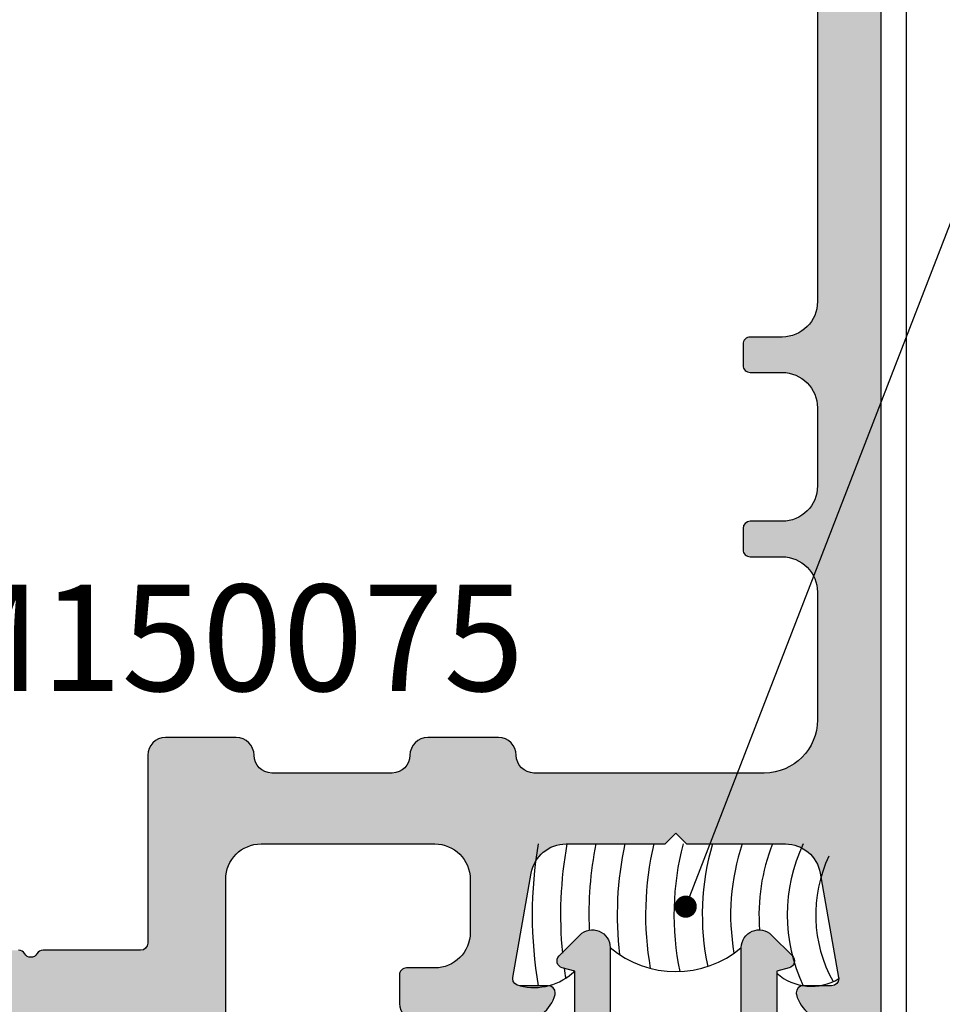
# Model space of a CAD drawing. Units: millimetres. Extents: x 22516 to 34041, y 5237 to 11307.
# Drawn here: x 24043 to 24069, y 6347 to 6375 of the extents above; entities that cross this region are included whole.
import ezdxf

# ---------------------------------------------------------------- set-up
doc = ezdxf.new("R2010")
doc.units = ezdxf.units.MM
for name, color, linetype in [('150075$0$PROFIL', 3, 'Continuous'), ('150075$0$SCHRAFFUR', 253, 'Continuous'), ('159402-A$0$PROFIL', 3, 'Continuous'), ('BEM', 7, 'Continuous'), ('DICHTUNG', 4, 'Continuous'), ('PROFIL', 3, 'Continuous'), ('TEXT', 4, 'Continuous')]:
    doc.layers.add(name, color=color, linetype=linetype)
doc.styles.add('TEXT', font='arial.ttf')
doc.dimstyles.new('TSG', dxfattribs={"dimtxt": 2.5, "dimasz": 2.5, "dimexe": 1, "dimexo": 2, "dimgap": 0.5, "dimtad": 0, "dimdec": 1, "dimzin": 9, "dimdsep": 46, "dimtxsty": 'TEXT', "dimcen": -1, "dimclrd": 7, "dimclre": 7, "dimclrt": 4, "dimadec": 0, "dimazin": 0, "dimtfac": 0.7, "dimtdec": 1, "dimtmove": 0, "dimatfit": 2, "dimfxl": 1, "dimtolj": 1, "dimtzin": 9, "dimarcsym": 0})

# ---------------------------------------------------------------- blocks, each defined once
blk = doc.blocks.new('150075')
at = {"layer": '150075$0$SCHRAFFUR'}
h = blk.add_hatch(color=256, dxfattribs=at)
edge = h.paths.add_edge_path()
edge.add_arc((-22.90000000000004, -3.195854919243102), 0.1999999999999744, 179.9999999999883, 240.0000115676017)
edge.add_line((-22.99999996503118, -3.369060020189238), (-22.60000000000002, -3.600000000000023))
edge.add_line((-22.60000000000002, -3.600000000000023), (-22.99999996503118, -3.830939979810694))
edge.add_arc((-22.9, -4.004145080756865), 0.2000000000000282, 119.9999884324049, 180.0000000000181)
edge.add_line((-23.10000000000002, -4.004145080756928), (-23.10000000000002, -4.795854919243027))
edge.add_arc((-22.90000000000009, -4.795854919242982), 0.1999999999999282, 180.0000000000127, 240.000011567609)
edge.add_line((-22.99999996503118, -4.96906002018909), (-22.60000000000002, -5.200000000000045))
edge.add_line((-22.60000000000002, -5.200000000000045), (-22.99999996503118, -5.43093997981066))
edge.add_arc((-22.90000000000004, -5.604145080756802), 0.1999999999999788, 119.9999884323966, 179.9999999999936)
edge.add_line((-23.10000000000002, -5.60414508075678), (-23.10000000000002, -6.39585491924305))
edge.add_arc((-22.90000000000004, -6.39585491924309), 0.1999999999999744, 179.9999999999883, 240.0000115676017)
edge.add_line((-22.99999996503118, -6.569060020189227), (-22.60000000000002, -6.799999999999955))
edge.add_line((-22.60000000000002, -6.799999999999955), (-22.99999996503118, -7.030939979810739))
edge.add_arc((-22.90000000000007, -7.204145080756867), 0.199999999999954, 119.9999884323925, 179.9999999999814)
edge.add_line((-23.10000000000002, -7.204145080756803), (-23.10000000000002, -7.995854919243129))
edge.add_arc((-22.90000000000014, -7.995854919243), 0.1999999999998785, 180.0000000000371, 240.0000115676172)
edge.add_line((-22.99999996503118, -8.169060020189079), (-22.60000000000002, -8.400000000000034))
edge.add_line((-22.60000000000002, -8.400000000000034), (-22.99999996503118, -8.630939979810705))
edge.add_arc((-22.9, -8.804145080756875), 0.2000000000000275, 119.999988432405, 180.0000000000183)
edge.add_line((-23.10000000000002, -8.804145080756939), (-23.10000000000002, -9.595854919243038))
edge.add_arc((-22.90000000000007, -9.59585491924298), 0.1999999999999496, 180.0000000000168, 240.0000115676058)
edge.add_line((-22.99999996503118, -9.769060020189102), (-22.60000000000002, -9.999999999999943))
edge.add_line((-22.60000000000002, -9.999999999999943), (-22.99999996503118, -10.23093997981073))
edge.add_arc((-22.90000000000007, -10.40414508075686), 0.1999999999999532, 119.9999884323926, 179.9999999999817)
edge.add_line((-23.10000000000002, -10.40414508075679), (-23.10000000000002, -11.19585491924306))
edge.add_arc((-22.90000000000004, -11.1958549192431), 0.1999999999999744, 179.9999999999883, 240.0000115676017)
edge.add_line((-22.99999996503118, -11.36906002018924), (-22.60000000000002, -11.60000000000002))
edge.add_line((-22.60000000000002, -11.60000000000002), (-22.99999996503118, -11.83093997981064))
edge.add_arc((-22.90000000000004, -12.00414508075678), 0.199999999999978, 119.9999884323967, 179.9999999999939)
edge.add_line((-23.10000000000002, -12.00414508075676), (-23.10000000000002, -12.79585491924308))
edge.add_arc((-22.90000000000009, -12.79585491924298), 0.1999999999999282, 180.000000000029, 240.000011567609)
edge.add_line((-22.99999996503118, -12.96906002018909), (-22.60000000000002, -13.20000000000005))
edge.add_line((-22.60000000000002, -13.20000000000005), (-22.99999996503118, -13.43093997981066))
edge.add_arc((-22.90000000000004, -13.6041450807568), 0.199999999999978, 119.9999884323967, 179.9999999999939)
edge.add_line((-23.10000000000002, -13.60414508075678), (-23.10000000000002, -14.39585491924305))
edge.add_arc((-22.90000000000004, -14.39585491924309), 0.1999999999999744, 179.9999999999883, 240.0000115676017)
edge.add_line((-22.99999996503118, -14.56906002018923), (-22.60000000000002, -14.79999999999995))
edge.add_line((-22.60000000000002, -14.79999999999995), (-22.99999996503118, -15.03093997981074))
edge.add_arc((-22.90000000000007, -15.20414508075687), 0.1999999999999532, 119.9999884323926, 179.9999999999817)
edge.add_line((-23.10000000000002, -15.2041450807568), (-23.10000000000002, -15.99585491924313))
edge.add_arc((-22.90000000000002, -15.9958549192431), 0.1999999999999993, 180.0000000000086, 240.0000115675975)
edge.add_line((-22.99999996503118, -16.16906002018925), (-22.60000000000002, -16.40000000000003))
edge.add_line((-22.60000000000002, -16.40000000000003), (-22.60000000000002, -17.40000000000003))
edge.add_arc((-22.00000000000006, -17.39999999999998), 0.5999999999999659, 180.0000000000054, 270.0000000000051)
edge.add_arc((-21.99999999999998, -17.40000000000002), 0.5999999999999233, 269.999999999998, 339.9999999999947)
edge.add_line((-21.43618442752853, -17.60521208599545), (-20.06030737921412, -13.82502096380574))
edge.add_arc((-20.99999999999998, -13.48300082048), 0.9999999999999716, 339.999999999995, 359.9999999999927)
edge.add_line((-20, -13.48300082048013), (-20, -12.00710678118656))
edge.add_arc((-20.50000000000007, -12.00710678118653), 0.500000000000071, 359.999999999996, 404.9999999999957)
edge.add_line((-20.14644660940672, -11.65355339059323), (-20.35355339059322, -11.44644660940673))
edge.add_arc((-20, -11.0928932188134), 0.5000000000000066, 180, 225.0000000000089, ccw=False)
edge.add_line((-20.5, -11.0928932188134), (-20.5, -4.999999999999943))
edge.add_line((-20.5, -4.999999999999943), (-20.06030743280803, -3.791955189129339))
edge.add_arc((-20.99999999999999, -3.449934898555571), 0.9999999999999822, 339.9999910218565, 359.9999999999936)
edge.add_line((-20, -3.449934898555682), (-20.00000000000001, -1.999999999999943))
edge.add_arc((-20.19999999999997, -1.999999999999913), 0.1999999999999602, 359.9999999999913, 449.9999999999908)
edge.add_line((-20.19999999999994, -1.799999999999955), (-20.30000000000001, -1.800000000000011))
edge.add_arc((-20.30000000000001, -1.600000000000021), 0.1999999999999904, 180.0000000000005, 270, ccw=False)
edge.add_line((-20.5, -1.600000000000023), (-20.50000000000011, -0.2000000000000455))
edge.add_arc((-20.30000000000001, -0.2000000000000455), 0.2000000000001023, 90, 180, ccw=False)
edge.add_line((-20.30000000000001, 5.684341886080801e-14), (-18.69999999999994, 0))
edge.add_arc((-18.69999999999999, 0.1999999999999886), 0.1999999999999886, 270.0000000000163, 360.0000000000163)
edge.add_line((-18.5, 0.2000000000000455), (-18.5, 4.000000000000057))
edge.add_arc((-17.5, 4.000000000000057), 1, 90, 180, ccw=False)
edge.add_line((-17.5, 5.000000000000057), (-12.60000000000002, 5.000000000000057))
edge.add_arc((-12.60000000000002, 4.000000000000058), 0.9999999999999991, -1.1368683772161603e-13, 90, ccw=False)
edge.add_line((-11.60000000000002, 4.000000000000057), (-11.60000000000002, 2.500000000000057))
edge.add_arc((-12.60000000000002, 2.500000000000057), 1, -90, 0, ccw=False)
edge.add_line((-12.60000000000002, 1.500000000000057), (-13.40000000000003, 1.500000000000057))
edge.add_arc((-13.39999999999998, 1.300000000000011), 0.2000000000000455, 90.00000000001629, 180.0000000000163)
edge.add_line((-13.60000000000002, 1.299999999999955), (-13.60000000000002, 0.5000000000000568))
edge.add_arc((-13.10000000000002, 0.5000000000000568), 0.5, 180, 270)
edge.add_line((-13.10000000000002, 5.684341886080801e-14), (-10.17459803267553, 5.684341886080801e-14))
edge.add_arc((-10.17459803267531, 1.000000000000229), 1.000000000000172, 269.9999999999872, 345.5454211843378)
edge.add_arc((-9.4000010326756, 0.7999999999991874), 0.2000000000001982, 345.6371310503202, 360.0000000002198)
edge.add_arc((-9.400001032675505, 0.7999999999999554), 0.2000000000001023, 359.9999999999997, 449.9999999999995)
edge.add_line((-9.400001032675503, 1.000000000000057), (-10.2000010326754, 0.9999999999999432))
edge.add_arc((-10.20000103267526, 1.199999999999904), 0.1999999999999611, 179.9999999999595, 269.9999999999593, ccw=False)
edge.add_arc((-10.20000103267475, 1.200000000000115), 0.2000000000004682, 170.0000000000454, 180.00000000002, ccw=False)
edge.add_line((-10.39696258327768, 1.234729635533427), (-9.878751950195136, 4.173648177666962))
edge.add_arc((-8.893944197182922, 4.000000000000055), 1.000000000000002, 90.00000000000011, 170.0000000000014, ccw=False)
edge.add_line((-8.893944197182924, 5.000000000000057), (-6.100001032675209, 5.000000000000057))
edge.add_line((-6.100001032675209, 5.000000000000057), (-5.800001032675427, 5.299999999999955))
edge.add_line((-5.800001032675427, 5.299999999999955), (-5.500001032675412, 5.000000000000057))
edge.add_line((-5.500001032675412, 5.000000000000057), (-2.706057868167704, 5.000000000000057))
edge.add_arc((-2.706057868167709, 4.00000000000006), 0.9999999999999964, 9.999999999998408, 89.99999999999972, ccw=False)
edge.add_line((-1.7212501151555, 4.173648177666962), (-1.203039482072941, 1.234729635533313))
edge.add_arc((-1.400001032675478, 1.200000000000363), 0.2000000000000182, -9.112000043387525e-11, 9.999999999871989, ccw=False)
edge.add_arc((-1.400001032675477, 1.200000000000074), 0.2000000000000171, 269.99999999999187, 359.99999999999187, ccw=False)
edge.add_line((-1.400001032675505, 1.000000000000057), (-2.200001032675401, 1.000000000000057))
edge.add_arc((-2.200001032675401, 0.7999999999999545), 0.2000000000001023, 90, 180)
edge.add_arc((-2.200001032675519, 0.800000000000884), 0.1999999999999842, 180.0000000002663, 194.3628689509369)
edge.add_arc((-1.425404032675345, 0.9999999999999899), 0.9999999999999329, 194.4545788157996, 269.9999999999951)
edge.add_line((-1.425404032675432, 5.684341886080801e-14), (-0.1999999999999318, 0))
edge.add_arc((-0.1999999999999886, 0.1999999999999886), 0.1999999999999886, 270.0000000000163, 360.0000000000163)
edge.add_line((0, 0.2000000000000455), (0, 74.50000000000011))
edge.add_arc((-0.5, 74.50000000000011), 0.5, 0, 90)
edge.add_line((-0.5, 75.00000000000011), (-49.5, 75.00000000000011))
edge.add_arc((-49.5, 74.50000000000011), 0.5, 90, 180)
edge.add_line((-50, 74.50000000000011), (-50, 0.2000000000000455))
edge.add_arc((-49.80000000000013, 0.2000000000000455), 0.1999999999998749, 180, 270)
edge.add_line((-49.80000000000013, 1.70530256582424e-13), (-48.57459699999999, 5.684341886080801e-14))
edge.add_arc((-48.574597, 1.00000000000006), 1.000000000000003, 270.0000000000004, 345.5454211841973)
edge.add_arc((-47.80000000000011, 0.7999999999998751), 0.2000000000000669, 345.6371310493676, 360.0000000000227)
edge.add_arc((-47.80000000000014, 0.7999999999999652), 0.2000000000000952, 359.999999999997, 449.999999999996)
edge.add_line((-47.80000000000013, 1.000000000000057), (-48.60000000000003, 1.000000000000057))
edge.add_arc((-48.60000000000009, 1.200000000000102), 0.2000000000000455, 180.0000000000163, 270.00000000001626, ccw=False)
edge.add_arc((-48.60000000000012, 1.199999999999124), 0.2000000000000171, 169.9999999997673, 179.999999999736, ccw=False)
edge.add_line((-48.79696155060243, 1.234729635533313), (-48.27875091751991, 4.173648177666962))
edge.add_arc((-47.2939431645077, 4.000000000000064), 0.9999999999999918, 90.0000000000004, 170.0000000000018, ccw=False)
edge.add_line((-47.29394316450771, 5.000000000000057), (-44.5, 5.000000000000057))
edge.add_line((-44.5, 5.000000000000057), (-44.2000000000001, 5.299999999999955))
edge.add_line((-44.2000000000001, 5.299999999999955), (-43.90000000000009, 5.000000000000057))
edge.add_line((-43.90000000000009, 5.000000000000057), (-41.1060568354925, 5.000000000000057))
edge.add_arc((-41.1060568354925, 4.00000000000006), 0.9999999999999964, 9.999999999998408, 89.9999999999996, ccw=False)
edge.add_line((-40.12124908248029, 4.173648177666962), (-39.60303844939761, 1.234729635533427))
edge.add_arc((-39.80000000000074, 1.199999999999821), 0.2000000000007205, 6.417621989385225e-11, 10.000000000027285, ccw=False)
edge.add_arc((-39.8000000000001, 1.200000000000074), 0.2000000000000739, 269.99999999999187, 359.99999999999187, ccw=False)
edge.add_line((-39.80000000000013, 1), (-40.60000000000003, 1.000000000000057))
edge.add_arc((-40.60000000000003, 0.7999999999999545), 0.2000000000001023, 90, 180)
edge.add_arc((-40.59999999999994, 0.7999999999999493), 0.2000000000001876, 179.9999999999985, 194.3628689499059)
edge.add_arc((-39.82540299999985, 1.000000000000011), 1.000000000000296, 194.4545788156475, 269.999999999998)
edge.add_line((-39.82540299999988, -2.842170943040401e-13), (-36.90000000000003, 5.684341886080801e-14))
edge.add_arc((-36.90000000000003, 0.5000000000000568), 0.5, 270, 360)
edge.add_line((-36.40000000000003, 0.5000000000000568), (-36.40000000000003, 1.299999999999955))
edge.add_arc((-36.60000000000002, 1.299999999999955), 0.1999999999999886, 0, 90)
edge.add_line((-36.60000000000002, 1.499999999999943), (-37.40000000000003, 1.500000000000057))
edge.add_arc((-37.40000000000003, 2.500000000000057), 1, 180, 270, ccw=False)
edge.add_line((-38.40000000000003, 2.500000000000057), (-38.40000000000003, 4.000000000000057))
edge.add_arc((-37.40000000000003, 4.000000000000057), 1, 90, 180, ccw=False)
edge.add_line((-37.40000000000003, 5.000000000000057), (-32.5, 5.000000000000057))
edge.add_arc((-32.5, 4.000000000000057), 1, 0, 90, ccw=False)
edge.add_line((-31.5, 4.000000000000057), (-31.5, 0.2000000000000455))
edge.add_arc((-31.30000000000013, 0.2000000000000455), 0.1999999999998749, 180, 270)
edge.add_line((-31.30000000000013, 1.70530256582424e-13), (-29.69999999999994, 5.684341886080801e-14))
edge.add_arc((-29.70000000000002, -0.1999999999999602), 0.2000000000000171, -2.4385826691286638e-11, 89.99999999997561, ccw=False)
edge.add_line((-29.50000000000001, -0.2000000000000455), (-29.5, -1.600000000000023))
edge.add_arc((-29.69999999999991, -1.599999999999991), 0.1999999999999069, 269.99999999999085, 359.99999999999085, ccw=False)
edge.add_line((-29.69999999999994, -1.799999999999898), (-29.80000000000013, -1.799999999999955))
edge.add_arc((-29.80000000000015, -1.999999999999972), 0.2000000000000171, 89.99999999999186, 179.9999999999919)
edge.add_line((-30.00000000000017, -1.999999999999943), (-30, -3.449934898555682))
edge.add_arc((-28.99999999999999, -3.449934898555683), 1.000000000000014, 180, 200.0000089781361)
edge.add_line((-29.93969256719201, -3.791955189129339), (-29.5, -4.999999999999943))
edge.add_line((-29.5, -4.999999999999943), (-29.5, -11.0928932188134))
edge.add_arc((-30.00000000000002, -11.09289321881345), 0.5000000000000213, -44.99999999999858, 6.0822458181064576e-12, ccw=False)
edge.add_line((-29.64644660940672, -11.44644660940673), (-29.85355339059322, -11.65355339059323))
edge.add_arc((-29.49999999999993, -12.00710678118654), 0.5000000000000316, 134.9999999999986, 180.0000000000033)
edge.add_line((-29.99999999999996, -12.00710678118656), (-30, -13.48300082048013))
edge.add_arc((-29, -13.48300082048012), 1.000000000000004, 180.0000000000004, 199.9999999999969)
edge.add_line((-29.93969262078593, -13.82502096380574), (-28.56381557247152, -17.60521208599545))
edge.add_arc((-28.00000000000001, -17.40000000000003), 0.5999999999999674, 200.0000000000027, 270.000000000001)
edge.add_arc((-28.00000000000003, -17.40000000000006), 0.5999999999999375, 270.0000000000027, 360.0000000000027)
edge.add_line((-27.40000000000009, -17.40000000000003), (-27.40000000000003, -17.20000000000005))
edge.add_line((-27.40000000000003, -17.20000000000005), (-27.0000000349687, -16.96906002018909))
edge.add_arc((-27.09999999999997, -16.795854919243), 0.2000000000000024, 299.9999884324374, 359.9999999999918)
edge.add_line((-26.89999999999997, -16.79585491924303), (-26.90000000000003, -16.00414508075676))
edge.add_arc((-27.10000000000002, -16.00414508075676), 0.1999999999999922, 1.017777498068365e-12, 60.00001156755469)
edge.add_line((-27.00000003496874, -15.83093997981069), (-27.40000000000003, -15.60000000000002))
edge.add_line((-27.40000000000003, -15.60000000000002), (-27.0000000349687, -15.36906002018924))
edge.add_arc((-27.09999999999997, -15.19585491924303), 0.2000000000001006, 299.9999884324199, 359.9999999999913)
edge.add_line((-26.89999999999987, -15.19585491924306), (-26.90000000000003, -14.40414508075679))
edge.add_arc((-27.10000000000003, -14.40414508075679), 0.1999999999999993, 359.999999999999, 420.0000115675457)
edge.add_line((-27.00000003496871, -14.23093997981073), (-27.40000000000003, -13.99999999999994))
edge.add_line((-27.40000000000003, -13.99999999999994), (-27.0000000349687, -13.7690600201891))
edge.add_arc((-27.10000000000002, -13.59585491924304), 0.2000000000000026, 299.9999884324538, 360)
edge.add_line((-26.90000000000002, -13.59585491924304), (-26.90000000000003, -12.80414508075694))
edge.add_arc((-27.10000000000004, -12.80414508075693), 0.2000000000000135, 359.9999999999975, 420.0000115675681)
edge.add_line((-27.00000003496879, -12.63093997981082), (-27.40000000000003, -12.39999999999992))
edge.add_line((-27.40000000000003, -12.39999999999992), (-27.0000000349687, -12.16906002018925))
edge.add_arc((-27.10000000000007, -11.99585491924316), 0.2000000000000521, 299.999988432462, 360.0000000000081)
edge.add_line((-26.90000000000002, -11.99585491924313), (-26.90000000000003, -11.2041450807568))
edge.add_arc((-27.10000000000003, -11.2041450807568), 0.1999999999999993, 359.999999999999, 420.0000115675457)
edge.add_line((-27.00000003496871, -11.03093997981074), (-27.40000000000003, -10.79999999999995))
edge.add_line((-27.40000000000003, -10.79999999999995), (-27.0000000349687, -10.56906002018923))
edge.add_arc((-27.09999999999997, -10.39585491924302), 0.2000000000001006, 299.9999884324199, 359.9999999999913)
edge.add_line((-26.89999999999987, -10.39585491924305), (-26.90000000000003, -9.60414508075678))
edge.add_arc((-27.10000000000002, -9.604145080756783), 0.1999999999999922, 1.017777498068365e-12, 60.00001156755469)
edge.add_line((-27.00000003496874, -9.430939979810717), (-27.40000000000003, -9.200000000000045))
edge.add_line((-27.40000000000003, -9.200000000000045), (-27.0000000349687, -8.96906002018909))
edge.add_arc((-27.10000000000002, -8.795854919243084), 0.1999999999999534, 299.9999884324619, 360)
edge.add_line((-26.90000000000007, -8.795854919243084), (-26.90000000000003, -8.004145080756928))
edge.add_arc((-27.10000000000004, -8.004145080756919), 0.2000000000000135, 359.9999999999975, 420.0000115675681)
edge.add_line((-27.00000003496879, -7.830939979810807), (-27.40000000000003, -7.600000000000023))
edge.add_line((-27.40000000000003, -7.600000000000023), (-27.0000000349687, -7.369060020189238))
edge.add_arc((-27.09999999999997, -7.195854919243031), 0.2000000000001006, 299.9999884324199, 359.9999999999913)
edge.add_line((-26.89999999999987, -7.195854919243061), (-26.90000000000003, -6.404145080756791))
edge.add_arc((-27.10000000000003, -6.404145080756789), 0.1999999999999993, 359.9999999999992, 420.0000115675459)
edge.add_line((-27.00000003496871, -6.230939979810728), (-27.40000000000003, -5.999999999999943))
edge.add_line((-27.40000000000003, -5.999999999999943), (-27.0000000349687, -5.769060020189102))
edge.add_arc((-27.10000000000002, -5.595854919243038), 0.2000000000000026, 299.9999884324538, 360)
edge.add_line((-26.90000000000002, -5.595854919243038), (-26.90000000000003, -4.804145080756939))
edge.add_arc((-27.10000000000004, -4.804145080756929), 0.2000000000000135, 359.9999999999972, 420.000011567568)
edge.add_line((-27.00000003496879, -4.630939979810819), (-27.40000000000003, -4.400000000000034))
edge.add_line((-27.40000000000003, -4.400000000000034), (-27.0000000349687, -4.169060020189079))
edge.add_arc((-27.09999999999997, -3.995854919243101), 0.1999999999999036, 299.9999884324537, 359.999999999992)
edge.add_line((-26.90000000000007, -3.995854919243129), (-26.90000000000003, -3.204145080756803))
edge.add_arc((-27.10000000000003, -3.204145080756799), 0.1999999999999993, 359.9999999999991, 420.0000115675458)
edge.add_line((-27.00000003496871, -3.030939979810739), (-27.40000000000003, -2.799999999999955))
edge.add_line((-27.40000000000003, -2.799999999999955), (-27.0000000349687, -2.569060020189227))
edge.add_arc((-27.09999999999997, -2.395854919243019), 0.2000000000001006, 299.9999884324199, 359.9999999999913)
edge.add_line((-26.89999999999987, -2.39585491924305), (-26.90000000000003, -1.30829007875775))
edge.add_arc((-26.40000000000001, -1.308290078757715), 0.5000000000000213, 120.00000000000139, 180.0000000000041, ccw=False)
edge.add_line((-26.65000000000003, -0.8752773768654833), (-25.25000051633783, -0.06698729810767645))
edge.add_arc((-25.00000051633792, -0.4999999999999096), 0.4999999999999658, 89.99999999998943, 119.99999999999, ccw=False)
edge.add_arc((-25.00000051633784, -0.4999999999999389), 0.4999999999999957, 59.99999999999778, 89.99999999999841, ccw=False)
edge.add_line((-24.75000051633783, -0.0669872981077333), (-23.35000000000002, -0.8752779730810971))
edge.add_arc((-23.59999999999999, -1.3082906749733), 0.4999999999999714, 5.6843418860808015e-12, 60.000000000001876, ccw=False)
edge.add_line((-23.10000000000002, -1.30829067497325), (-23.10000000000002, -3.195854919243061))
edge = h.paths.add_edge_path(flags=16)
edge.add_line((-2.800001032675481, 19.29999999999995), (-3.700000516337981, 19.29999999999995))
edge.add_arc((-3.700000516337951, 19.09999999999999), 0.1999999999999602, 90.00000000000854, 180.0000000000082)
edge.add_line((-3.90000051633791, 19.09999999999997), (-3.900000516337911, 18.50000000000006))
edge.add_arc((-3.700000516337895, 18.49999999999997), 0.2000000000000166, 179.9999999999756, 269.9999999999754)
edge.add_line((-3.700000516337981, 18.29999999999995), (-2.800001032675481, 18.29999999999995))
edge.add_arc((-2.800001032675481, 17.29999999999995), 1, 0, 90, ccw=False)
edge.add_line((-1.800001032675481, 17.29999999999995), (-1.800001032675481, 15.09999999999997))
edge.add_arc((-2.800001032675481, 15.09999999999997), 1, -90, 0, ccw=False)
edge.add_line((-2.800001032675481, 14.09999999999997), (-3.700000516337981, 14.09999999999997))
edge.add_arc((-3.700000516337951, 13.90000000000001), 0.1999999999999584, 90.00000000000854, 180.0000000000086)
edge.add_line((-3.90000051633791, 13.89999999999998), (-3.900000516337911, 13.30000000000007))
edge.add_arc((-3.700000516337895, 13.29999999999998), 0.2000000000000166, 179.9999999999756, 269.9999999999754)
edge.add_line((-3.700000516337981, 13.09999999999997), (-2.800001032675481, 13.09999999999997))
edge.add_arc((-2.800001032675481, 12.09999999999997), 1, 0, 90, ccw=False)
edge.add_line((-1.800001032675481, 12.09999999999997), (-1.800001032675481, 8.5))
edge.add_arc((-3.300001032675481, 8.5), 1.5, -90, 0, ccw=False)
edge.add_line((-3.300001032675481, 7), (-9.800001032675484, 7))
edge.add_arc((-9.800001032675455, 7.500000000000028), 0.5000000000000284, 179.9999999999967, 269.99999999999676, ccw=False)
edge.add_arc((-10.80000103267548, 7.500000000000057), 0.5, 0, 90)
edge.add_line((-10.80000103267548, 8.000000000000057), (-12.80000103267548, 8.000000000000057))
edge.add_arc((-12.80000103267545, 7.500000000000028), 0.5000000000000284, 90.00000000000325, 180.0000000000033)
edge.add_arc((-13.80000103267548, 7.5), 0.5, -90, 0, ccw=False)
edge.add_line((-13.80000103267548, 7), (-17.20000103267551, 7))
edge.add_arc((-17.20000103267548, 7.500000000000028), 0.5000000000000284, 179.9999999999967, 269.99999999999676, ccw=False)
edge.add_arc((-18.20000103267551, 7.500000000000057), 0.5, 0, 90)
edge.add_line((-18.20000103267551, 8.000000000000057), (-20.20000103267551, 8.000000000000057))
edge.add_arc((-20.20000103267551, 7.500000000000057), 0.5, 90, 180)
edge.add_line((-20.70000103267551, 7.500000000000057), (-20.70000103267535, 2.199357295463017))
edge.add_arc((-20.89999999999989, 2.200000000000074), 0.2000000000000175, 269.99999999999187, 359.8158783958669, ccw=False)
edge.add_line((-20.89999999999992, 2.000000000000057), (-23.65359000000001, 2.000000000000057))
edge.add_arc((-23.65358999999989, 1.800000000000039), 0.2000000000000175, 90.00000000003462, 150.0479041221383)
edge.add_arc((-23.99999999999997, 2.000000000000092), 0.2000000000000827, 269.9999999999898, 329.9520727427073, ccw=False)
edge.add_arc((-24, 2.000000000000056), 0.2000000000000441, 210.0479272566847, 269.999999999999, ccw=False)
edge.add_arc((-24.34641000000008, 1.800000000000006), 0.2000000000000516, 29.95209587846844, 89.99999999997456)
edge.add_line((-24.34640999999999, 2.000000000000057), (-25.65359000000001, 2.000000000000057))
edge.add_arc((-25.65358999999989, 1.800000000000039), 0.2000000000000175, 90.00000000003462, 150.0479041221383)
edge.add_arc((-25.99999999999997, 2.000000000000092), 0.2000000000000827, 269.9999999999898, 329.9520727427073, ccw=False)
edge.add_arc((-26, 2.000000000000056), 0.2000000000000441, 210.0479272566847, 269.999999999999, ccw=False)
edge.add_arc((-26.34641000000008, 1.800000000000006), 0.2000000000000516, 29.95209587846844, 89.99999999997456)
edge.add_line((-26.34640999999999, 2.000000000000057), (-29.09999999999991, 1.999999999999829))
edge.add_arc((-29.09999999999991, 2.200000000000045), 0.200000000000216, 180, 270, ccw=False)
edge.add_line((-29.30000000000013, 2.200000000000045), (-29.30000000000013, 7.500000000000057))
edge.add_arc((-29.80000000000013, 7.500000000000057), 0.5, 0, 90)
edge.add_line((-29.80000000000013, 8.000000000000057), (-31.80000000000013, 8.000000000000057))
edge.add_arc((-31.8000000000001, 7.500000000000028), 0.5000000000000284, 90.00000000000325, 180.0000000000033)
edge.add_arc((-32.80000000000013, 7.5), 0.5, -90, 0, ccw=False)
edge.add_line((-32.80000000000013, 7), (-36.2000000000001, 7))
edge.add_arc((-36.20000000000007, 7.500000000000028), 0.5000000000000284, 179.9999999999967, 269.99999999999676, ccw=False)
edge.add_arc((-37.2000000000001, 7.500000000000057), 0.5, 0, 90)
edge.add_line((-37.2000000000001, 8.000000000000057), (-39.2000000000001, 8.000000000000057))
edge.add_arc((-39.20000000000007, 7.500000000000028), 0.5000000000000284, 90.00000000000325, 180.0000000000033)
edge.add_arc((-40.2000000000001, 7.5), 0.5, -90, 0, ccw=False)
edge.add_line((-40.2000000000001, 7), (-46.7000000000001, 7))
edge.add_arc((-46.7000000000001, 8.5), 1.5, 180, 270, ccw=False)
edge.add_line((-48.2000000000001, 8.5), (-48.2000000000001, 12.09999999999997))
edge.add_arc((-47.2000000000001, 12.09999999999997), 1, 90, 180, ccw=False)
edge.add_line((-47.2000000000001, 13.09999999999997), (-46.3000005163376, 13.09999999999997))
edge.add_arc((-46.3000005163376, 13.30000000000007), 0.2000000000001023, 270, 360)
edge.add_line((-46.1000005163375, 13.30000000000007), (-46.10000051633774, 13.89999999999998))
edge.add_arc((-46.3000005163376, 13.89999999999998), 0.1999999999998678, 359.999999999999, 450)
edge.add_line((-46.3000005163376, 14.09999999999985), (-47.2000000000001, 14.09999999999997))
edge.add_arc((-47.2000000000001, 15.09999999999997), 1, 180, 270, ccw=False)
edge.add_line((-48.2000000000001, 15.09999999999997), (-48.2000000000001, 17.29999999999995))
edge.add_arc((-47.2000000000001, 17.29999999999995), 1, 90, 180, ccw=False)
edge.add_line((-47.2000000000001, 18.29999999999995), (-46.3000005163376, 18.29999999999995))
edge.add_arc((-46.3000005163376, 18.50000000000006), 0.2000000000001023, 270, 360)
edge.add_line((-46.1000005163375, 18.50000000000006), (-46.10000051633774, 19.09999999999997))
edge.add_arc((-46.3000005163376, 19.09999999999997), 0.1999999999998678, 359.999999999999, 450)
edge.add_line((-46.3000005163376, 19.29999999999984), (-47.2000000000001, 19.29999999999995))
edge.add_arc((-47.2000000000001, 20.29999999999995), 1, 180, 270, ccw=False)
edge.add_line((-48.2000000000001, 20.29999999999995), (-48.2000000000001, 56.69999999999993))
edge.add_arc((-47.20000000000016, 56.69999999999987), 0.9999999999999432, 89.99999999999682, 179.9999999999967, ccw=False)
edge.add_line((-47.2000000000001, 57.69999999999982), (-46.30000000000013, 57.69999999999987))
edge.add_arc((-46.30000000000013, 57.90000000000009), 0.200000000000216, 270, 360)
edge.add_line((-46.09999999999991, 57.90000000000009), (-46.10000000000003, 58.50000000000011))
edge.add_arc((-46.30000000000013, 58.50000000000011), 0.2000000000000952, 0, 90)
edge.add_line((-46.30000000000013, 58.70000000000022), (-47.2000000000001, 58.7000000000001))
edge.add_arc((-47.2000000000001, 59.7000000000001), 1, 180, 270, ccw=False)
edge.add_line((-48.2000000000001, 59.7000000000001), (-48.2000000000001, 71.50000000000011))
edge.add_arc((-46.7000000000001, 71.50000000000011), 1.5, 90, 180, ccw=False)
edge.add_line((-46.7000000000001, 73.00000000000011), (-31.7000000000001, 73.00000000000011))
edge.add_arc((-31.7000000000001, 72.00000000000011), 1, 0, 90, ccw=False)
edge.add_line((-30.7000000000001, 72.00000000000011), (-30.7000000000001, 69.7000000000001))
edge.add_arc((-30, 69.7000000000001), 0.7000000000001023, 180, 270)
edge.add_arc((-30.00000000000003, 69.70000000000007), 0.7000000000000739, 270.0000000000023, 360.0000000000023)
edge.add_line((-29.29999999999995, 69.7000000000001), (-29.30000000000013, 72.60000000000008))
edge.add_arc((-29.10000000000008, 72.60000000000002), 0.2000000000000455, 89.99999999998369, 179.9999999999837, ccw=False)
edge.add_line((-29.10000000000002, 72.80000000000007), (-20.89999999999992, 72.80000000000007))
edge.add_arc((-20.89999999999992, 72.60000000000008), 0.1999999999999886, 0, 90, ccw=False)
edge.add_line((-20.69999999999993, 72.60000000000008), (-20.7000000000001, 69.7000000000001))
edge.add_arc((-20, 69.7000000000001), 0.7000000000001023, 180, 269.9999999999997)
edge.add_arc((-20.00000000000003, 69.70000000000007), 0.7000000000000739, 270.0000000000023, 360.0000000000023)
edge.add_line((-19.29999999999996, 69.7000000000001), (-19.30000000000001, 72.00000000000011))
edge.add_arc((-18.30000000000001, 72.00000000000011), 1, 90, 180, ccw=False)
edge.add_line((-18.30000000000001, 73.00000000000011), (-3.300001032675427, 73.00000000000011))
edge.add_arc((-3.300001032675427, 71.50000000000011), 1.5, 0, 90, ccw=False)
edge.add_line((-1.800001032675427, 71.50000000000011), (-1.800001032675425, 59.7000000000001))
edge.add_arc((-2.800001032675426, 59.7000000000001), 1.000000000000001, -90.00000000000011, 0, ccw=False)
edge.add_line((-2.800001032675427, 58.7000000000001), (-3.700001032675401, 58.7000000000001))
edge.add_arc((-3.70000103267543, 58.50000000000009), 0.2000000000000171, 89.99999999999186, 179.9999999999919)
edge.add_line((-3.900001032675447, 58.50000000000011), (-3.900001032675505, 57.90000000000009))
edge.add_arc((-3.700001032675402, 57.90000000000009), 0.2000000000001032, 180, 270.0000000000002)
edge.add_line((-3.700001032675401, 57.69999999999999), (-2.800001032675427, 57.69999999999987))
edge.add_arc((-2.800001032675398, 56.6999999999999), 0.9999999999999716, 1.5916157281026244e-12, 90.00000000000159, ccw=False)
edge.add_line((-1.800001032675427, 56.69999999999993), (-1.800001032675481, 20.29999999999995))
edge.add_arc((-2.800001032675481, 20.29999999999995), 1, -90, 0, ccw=False)
at = {"layer": '150075$0$PROFIL'}
for points in [[(-18.5, 0.2000000000000455), (-18.5, 4.000000000000057, -0.414213562373095), (-17.5, 5.000000000000057), (-12.60000000000002, 5.000000000000057, -0.414213562373095), (-11.60000000000002, 4.000000000000057), (-11.60000000000002, 2.500000000000057, -0.414213562373095), (-12.60000000000002, 1.500000000000057), (-13.40000000000003, 1.500000000000057, 0.414213562373095), (-13.60000000000002, 1.299999999999955), (-13.60000000000002, 0.5000000000000568, 0.414213562373095), (-13.10000000000002, 5.684341886080801e-14)], [(-10.17459803267553, 5.684341886080801e-14, 0.3421104866472031), (-9.206252207982512, 0.7503875728248772, 0.06275201284460631), (-9.200001032675402, 0.7999999999999545, 0.414213562373095), (-9.400001032675503, 1.000000000000057), (-10.2000010326754, 0.9999999999999432, -0.414213562373095), (-10.40000103267522, 1.200000000000045, -0.043660942908401), (-10.39696258327768, 1.234729635533427), (-9.878751950195136, 4.173648177666962, -0.3639702342662088), (-8.893944197182924, 5.000000000000057), (-6.100001032675209, 5.000000000000057), (-5.800001032675427, 5.299999999999955), (-5.500001032675412, 5.000000000000057), (-2.706057868167704, 5.000000000000057, -0.3639702342662092), (-1.7212501151555, 4.173648177666962), (-1.203039482072941, 1.234729635533313, -0.04366094290835092), (-1.20000103267546, 1.200000000000045, -0.414213562373095), (-1.400001032675505, 1.000000000000057), (-2.200001032675401, 1.000000000000057, 0.414213562373095), (-2.400001032675504, 0.7999999999999545, 0.06275201284798364), (-2.393749857367312, 0.7503875728223761, 0.342110486646447), (-1.425404032675432, 5.684341886080801e-14)], [(0, 0.2000000000000455), (0, 74.50000000000011, 0.414213562373095)], [(-1.800001032675427, 56.69999999999993), (-1.800001032675481, 20.29999999999995, -0.414213562373095), (-2.800001032675481, 19.29999999999995), (-3.700000516337981, 19.29999999999995, 0.414213562373095), (-3.90000051633791, 19.09999999999997), (-3.900000516337911, 18.50000000000006, 0.414213562373095), (-3.700000516337981, 18.29999999999995), (-2.800001032675481, 18.29999999999995, -0.414213562373095), (-1.800001032675481, 17.29999999999995), (-1.800001032675481, 15.09999999999997, -0.414213562373095), (-2.800001032675481, 14.09999999999997), (-3.700000516337981, 14.09999999999997, 0.414213562373095), (-3.90000051633791, 13.89999999999998), (-3.900000516337911, 13.30000000000007, 0.414213562373095), (-3.700000516337981, 13.09999999999997), (-2.800001032675481, 13.09999999999997, -0.414213562373095), (-1.800001032675481, 12.09999999999997), (-1.800001032675481, 8.5, -0.414213562373095), (-3.300001032675481, 7), (-9.800001032675484, 7, -0.414213562373095), (-10.30000103267548, 7.500000000000057, 0.414213562373095), (-10.80000103267548, 8.000000000000057), (-12.80000103267548, 8.000000000000057, 0.414213562373095), (-13.30000103267548, 7.5, -0.414213562373095), (-13.80000103267548, 7), (-17.20000103267551, 7, -0.414213562373095), (-17.70000103267551, 7.500000000000057, 0.414213562373095), (-18.20000103267551, 8.000000000000057), (-20.20000103267551, 8.000000000000057, 0.414213562373095), (-20.70000103267551, 7.500000000000057), (-20.70000103267535, 2.199357295463017, -0.413272654655226), (-20.89999999999992, 2.000000000000057), (-23.65359000000001, 2.000000000000057, 0.2681732331906228), (-23.82687862867429, 1.899855150954579, -0.2677250685841828), (-24, 1.800000000000011, -0.2677250685869735), (-24.17312137132671, 1.899855150956398, 0.268173233187829), (-24.34640999999999, 2.000000000000057)]]:
    blk.add_lwpolyline(points, format="xyb", dxfattribs=at)
blk = doc.blocks.new('159402-A')
at = {"layer": '159402-A$0$PROFIL'}
h = blk.add_hatch(color=253, dxfattribs=at)
edge = h.paths.add_edge_path()
edge.add_arc((-8.949935710733502, 1.700064289266375), 0.1999999999999924, 135.0000000000049, 255.0000000000218, ccw=False)
edge.add_line((-9.091357066970819, 1.841485645503667), (-8.503553390593272, 2.429289321881242))
edge.add_arc((-8.149999999999997, 2.075735931287967), 0.5000000000000021, -1.1368683772161603e-13, 134.9999999999999, ccw=False)
edge.add_line((-7.649999999999995, 2.075735931287966), (-7.649999999999853, -1.200000000000057))
edge.add_arc((-8.14999999999981, -1.200000000000156), 0.4999999999999574, -90.00000000002439, 1.1425527191022411e-11, ccw=False)
edge.add_line((-8.150000000000023, -1.700000000000114), (-10.30000000000001, -1.7))
edge.add_arc((-10.30000000000004, -2.200000000000003), 0.5000000000000029, 89.99999999999714, 179.9999999999997)
edge.add_line((-10.80000000000004, -2.2), (-10.80000000000004, -3.000000000000227))
edge.add_arc((-10.30000000000005, -3.000000000000232), 0.4999999999999947, 179.9999999999994, 270.0000000000006)
edge.add_line((-10.30000000000004, -3.500000000000227), (-1.300000000000011, -3.499999999999943))
edge.add_arc((-1.300000000000025, -2.99999999999993), 0.5000000000000133, 270.0000000000015, 359.9999999999985)
edge.add_line((-0.8000000000000114, -2.999999999999943), (-0.7999999999999261, -2.2))
edge.add_arc((-1.299999999999922, -2.199999999999996), 0.4999999999999956, 359.9999999999995, 450.0000000000005)
edge.add_line((-1.299999999999926, -1.7), (-3.449999999999943, -1.7))
edge.add_arc((-3.449999999999972, -1.2), 0.5, 180, 270.00000000000324, ccw=False)
edge.add_line((-3.949999999999972, -1.2), (-3.949999999999972, 2.075735931287966))
edge.add_arc((-3.44999999999997, 2.075735931287967), 0.5000000000000022, 45.000000000000114, 180.0000000000001, ccw=False)
edge.add_line((-3.096446609406695, 2.429289321881242), (-2.508642933029205, 1.841485645503667))
edge.add_arc((-2.650064289266521, 1.700064289266375), 0.1999999999999922, -75.00000000002188, 44.999999999995225, ccw=False)
edge.add_line((-2.598300480246093, 1.506879124008549), (-2.950000000000057, 1.412641521712203))
edge.add_line((-2.950000000000057, 1.412641521712203), (-2.949999999999943, -0.500000000000125))
edge.add_arc((-2.749999999999954, -0.500000000000124), 0.1999999999999895, 180.0000000000003, 269.9999999999997)
edge.add_line((-2.749999999999955, -0.7000000000001136), (-0.1999999999999886, -0.7))
edge.add_arc((-0.1999999999999886, -0.8999999999999886), 0.1999999999999886, 0, 90, ccw=False)
edge.add_line((0, -0.8999999999999886), (-2.842170943040401e-14, -9.800000000000011))
edge.add_arc((-0.2000000000000171, -9.800000000000011), 0.1999999999999886, -90, 0, ccw=False)
edge.add_line((-0.2000000000000171, -10), (-1.425403330749532, -9.999999999999943))
edge.add_arc((-1.425403330755163, -8.999999999995563), 1.00000000000438, 194.4775121860941, 270.00000000032264, ccw=False)
edge.add_arc((-2.200000000000043, -9.199999999999985), 0.1999999999999857, 89.9999999999925, 194.4775121857672, ccw=False)
edge.add_line((-2.200000000000017, -9), (-1.400000000000034, -8.999999999999943))
edge.add_arc((-1.400000000000034, -8.799999999999955), 0.1999999999999886, 270, 360)
edge.add_line((-1.200000000000045, -8.799999999999955), (-1.200000000000045, -6.000000000000057))
edge.add_arc((-2.200000000000045, -6.000000000000057), 1, 0, 89.99999999999838)
edge.add_line((-2.200000000000017, -5.000000000000057), (-5.5, -5.000000000000057))
edge.add_line((-5.5, -5.000000000000057), (-5.80000000000004, -4.700000000000045))
edge.add_line((-5.80000000000004, -4.700000000000045), (-6.100000000000051, -5.000000000000057))
edge.add_line((-6.100000000000051, -5.000000000000057), (-9.400000000000034, -5.000000000000057))
edge.add_arc((-9.400000000000034, -6.000000000000057), 1, 90, 180)
edge.add_line((-10.40000000000003, -6.000000000000057), (-10.40000000000003, -8.799999999999955))
edge.add_arc((-10.20000000000005, -8.799999999999955), 0.1999999999999886, 180, 270)
edge.add_line((-10.20000000000005, -8.999999999999943), (-9.400000000000063, -9))
edge.add_arc((-9.400000000003441, -9.199999999995674), 0.1999999999956739, -14.477512186722606, 89.99999999903213, ccw=False)
edge.add_arc((-10.1745966692505, -8.99999999999993), 1.000000000000012, 269.99999999999744, 345.52248781422765, ccw=False)
edge.add_line((-10.17459666925055, -9.999999999999943), (-11.40000000000006, -10))
edge.add_arc((-11.40000000000006, -9.800000000000011), 0.1999999999999886, 180, 270, ccw=False)
edge.add_line((-11.60000000000005, -9.800000000000011), (-11.60000000000008, -0.8999999999999879))
edge.add_arc((-11.40000000000009, -0.8999999999999886), 0.1999999999999886, 90, 180, ccw=False)
edge.add_line((-11.40000000000009, -0.7), (-8.850000000000012, -0.7000000000000568))
edge.add_arc((-8.85000000000001, -0.5000000000000699), 0.1999999999999869, 269.9999999999995, 360.0000000000005)
edge.add_line((-8.650000000000023, -0.5000000000000682), (-8.649999999999967, 1.412641521712203))
edge.add_line((-8.649999999999967, 1.412641521712203), (-9.001699519753931, 1.506879124008549))
blk.add_lwpolyline([(-9.001699519753931, 1.506879124008549, -0.5773502691897258), (-9.091357066970819, 1.841485645503667), (-8.503553390593272, 2.429289321881242, -0.6681786379192989), (-7.649999999999995, 2.075735931287966), (-7.649999999999853, -1.200000000000057, -0.4142135623732782), (-8.150000000000023, -1.700000000000114), (-10.30000000000001, -1.7, 0.4142135623731083), (-10.80000000000004, -2.2), (-10.80000000000004, -3.000000000000227, 0.4142135623731008), (-10.30000000000004, -3.500000000000227), (-1.300000000000011, -3.499999999999943, 0.4142135623730792), (-0.8000000000000114, -2.999999999999943), (-0.7999999999999261, -2.2, 0.4142135623731005), (-1.299999999999926, -1.7), (-3.449999999999943, -1.7, -0.4142135623731117), (-3.949999999999972, -1.2), (-3.949999999999972, 2.075735931287966, -0.6681786379192989), (-3.096446609406695, 2.429289321881242), (-2.508642933029205, 1.841485645503667, -0.5773502691897259), (-2.598300480246093, 1.506879124008549), (-2.950000000000057, 1.412641521712203), (-2.949999999999943, -0.500000000000125, 0.414213562373092), (-2.749999999999955, -0.7000000000001136), (-0.1999999999999886, -0.7, -0.414213562373095), (0, -0.8999999999999886), (-2.842170943040401e-14, -9.800000000000011, -0.414213562373095), (-0.2000000000000171, -10), (-1.425403330749532, -9.999999999999943, -0.3419987131204191), (-2.393649167310542, -9.249999999999432, -0.4903143948250271), (-2.200000000000017, -9), (-1.400000000000034, -8.999999999999943, 0.414213562373095), (-1.200000000000045, -8.799999999999955), (-1.200000000000045, -6.000000000000057, 0.4142135623730867), (-2.200000000000017, -5.000000000000057), (-5.5, -5.000000000000057), (-5.80000000000004, -4.700000000000045), (-6.100000000000051, -5.000000000000057), (-9.400000000000034, -5.000000000000057, 0.414213562373095), (-10.40000000000003, -6.000000000000057), (-10.40000000000003, -8.799999999999955, 0.414213562373095), (-10.20000000000005, -8.999999999999943), (-9.400000000000063, -9, -0.4903143948249209), (-9.20635083269795, -9.249999999997272, -0.3419987131204266), (-10.17459666925055, -9.999999999999943), (-11.40000000000006, -10, -0.414213562373095), (-11.60000000000005, -9.800000000000011), (-11.60000000000008, -0.8999999999999886, -0.414213562373095), (-11.40000000000009, -0.7), (-8.850000000000012, -0.7000000000000568, 0.4142135623731003), (-8.650000000000023, -0.5000000000000682), (-8.649999999999967, 1.412641521712203)], format="xyb", close=True, dxfattribs=at)

msp = doc.modelspace()

# ---------------------------------------------------------------- linework, layer by layer
at = {"layer": 'DICHTUNG', "color": 7}
for centre, radius, start, end in [((24068.9742302166, 6349.723441625519), 11.85891171931904, 170.290690289745, 189.709309710255), ((24068.9742302166, 6349.723441625519), 11.05891171931904, 169.5807482362609, 185.6329087732834), ((24068.9742302166, 6349.723441625519), 10.25891171931904, 168.7580539841446, 182.3701807415475), ((24068.9742302166, 6349.723441625519), 9.458911719319035, 167.7931989642408, 186.8296999983422), ((24068.9742302166, 6349.723441625519), 8.658911719319034, 166.6454656479967, 190.0599241406473), ((24068.9742302166, 6349.723441625519), 7.858911719319034, 165.2567415198406, 191.7615617839453), ((24068.9742302166, 6349.723441625519), 7.058911719319034, 163.5409618534247, 191.9230945089504), ((24068.9742302166, 6349.723441625519), 6.258911719319034, 161.3646274627839, 189.9746383727797), ((24068.9742302166, 6349.723441625519), 5.458911719319034, 158.5078719773249, 184.4574963771319), ((24068.9742302166, 6349.723441625519), 4.658911719319034, 154.5778194885808, 205.4221805114189), ((24068.9742302166, 6349.723441625519), 3.858911719319035, 154.5778194885808, 209.2350283353411), ((24061.16644476479, 6350.975882438463), 2.856666613699687, 229.6385068510488, 310.3614931489512), ((24057.17212564343, 6349.317031015404), 1.644416041897712, 255.7175555516847, 314.0975234037148), ((24064.99366180349, 6349.187356432021), 1.481443263635978, 228.727690066246, 301.4424552199829)]:
    msp.add_arc(centre, radius, start, end, dxfattribs=at)
at = {"layer": 'DICHTUNG'}
msp.add_arc((24068.9742302166, 6349.723441625519), 11.05891171931904, 187.8348925833091, 189.3139176370739, dxfattribs=at)
at = {"layer": 'PROFIL', "color": 7}
msp.add_line((24067.66644476479, 6391.971398511329), (24067.66644476479, 6336.723440388353), dxfattribs=at)

# ---------------------------------------------------------------- block references
at = {"layer": 'BEM'}
msp.add_blockref('150075', (24066.9664447648, 6346.723441625519), dxfattribs=at)
at = {"layer": 'PROFIL'}
msp.add_blockref('159402-A', (24066.9664447648, 6346.723441625519), dxfattribs=at)

# ---------------------------------------------------------------- texts
at = {"layer": 'TEXT', "insert": (24035.22419361692, 6359.037174010642), "char_height": 3, "width": 27.935, "attachment_point": 1, "style": 'TEXT'}
msp.add_mtext('{\\fArial|b1|i0|c204|p34;ALM150075}', dxfattribs=at)

# ---------------------------------------------------------------- leaders
at = {"layer": 'BEM', "color": 7}
msp.add_leader([(24061.44812134995, 6349.953129019435), (24069.88199602076, 6371.731405634596), (24072.38199602076, 6371.731405634596)], dimstyle='TSG', override={"dimldrblk": 'DotSmall'}, dxfattribs=at)

doc.saveas('drawing.dxf')
